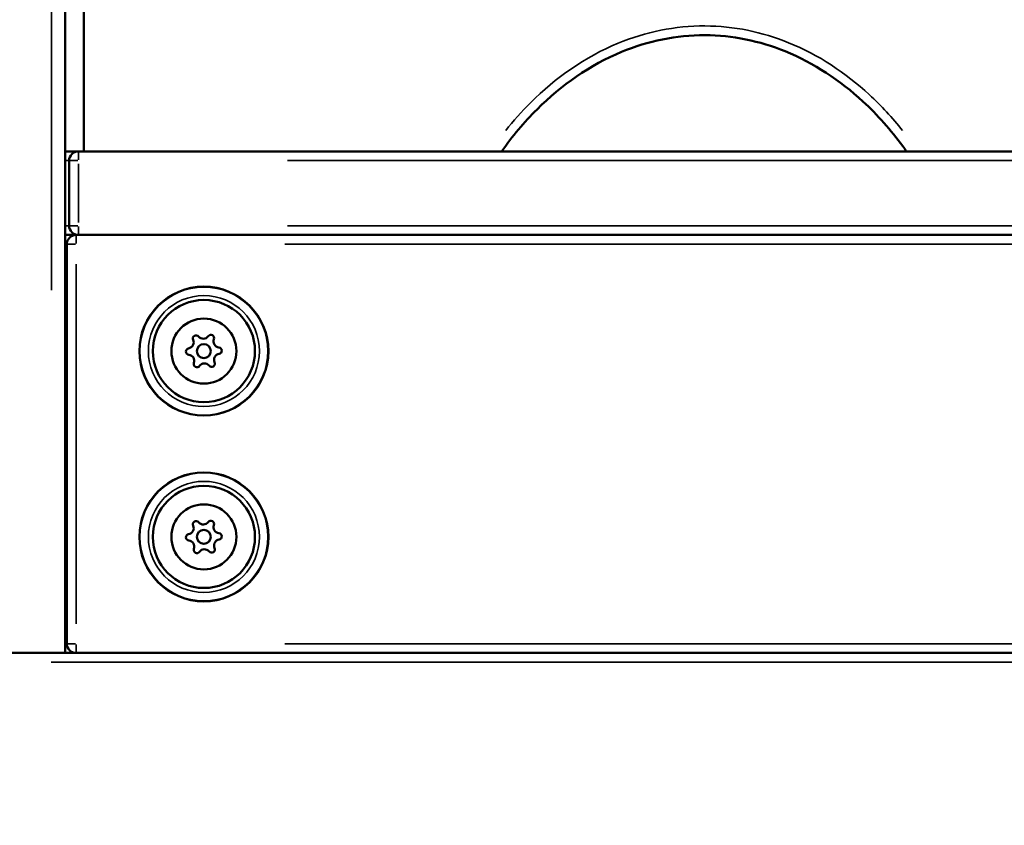
# Model space of a CAD drawing. Units: millimetres. Extents: x -461 to 10723, y 5 to 9144.
# Drawn here: x 1268 to 1480, y 5809 to 5982 of the extents above; entities that cross this region are included whole.
import ezdxf

# ---------------------------------------------------------------- set-up
doc = ezdxf.new("R2010")
doc.units = ezdxf.units.MM
doc.header["$MEASUREMENT"] = 0
doc.layers.add('Visible (ISO)', color=7, linetype='Continuous', lineweight=50)
doc.layers.add('Visible Narrow (ISO)', color=7, linetype='Continuous', lineweight=35)
doc.styles.get("Standard").update_dxf_attribs({"font": 'square721_bt_roman.ttf'})
doc.dimstyles.get("Standard").update_dxf_attribs({"dimtxt": 200, "dimasz": 100, "dimexe": 0.18, "dimexo": 0.0625, "dimgap": 40, "dimtad": 1, "dimdec": 0, "dimlfac": 0.1, "dimrnd": 5, "dimzin": 0, "dimdsep": 46, "dimtxsty": 'Standard', "dimcen": 0.09, "dimse1": 1, "dimse2": 1, "dimadec": 0, "dimazin": 0, "dimtfac": 1, "dimtdec": 0, "dimtofl": 0, "dimtmove": 0, "dimatfit": 3, "dimfxl": 1, "dimtolj": 1, "dimtzin": 0, "dimarcsym": 0})

# ---------------------------------------------------------------- blocks, each defined once
blk = doc.blocks.new('*D7')
at = {"color": 0, "lineweight": -2, "transparency": 16777216}
blk.add_line((108.13, 8870.23), (3560.86, 8870.23), dxfattribs=at)
at = {"color": 0, "transparency": 16777216}
for points in [[(108.13, 8886.9), (108.13, 8853.56), (8.13, 8870.23)], [(3560.86, 8886.9), (3560.86, 8853.56), (3660.86, 8870.23)]]:
    blk.add_solid(points, dxfattribs=at)
at = {"layer": 'Defpoints', "color": 0, "transparency": 16777216}
for p in [(3660.86, 8870.23), (8.13, 5853.95), (3660.86, 5526.78)]:
    blk.add_point(p, dxfattribs=at)
at = {"color": 0, "transparency": 16777216, "insert": (1834.49, 9012.78), "char_height": 200, "attachment_point": 5}
blk.add_mtext('\\A1;365', dxfattribs=at)
blk = doc.blocks.new('*D8')
at = {"color": 0, "lineweight": -2, "transparency": 16777216}
blk.add_line((-187.3, 8683.47), (-187.3, 5603.96), dxfattribs=at)
at = {"color": 0, "transparency": 16777216}
for points in [[(-203.96, 8683.47), (-170.63, 8683.47), (-187.3, 8783.47)], [(-203.96, 5603.96), (-170.63, 5603.96), (-187.3, 5503.96)]]:
    blk.add_solid(points, dxfattribs=at)
at = {"layer": 'Defpoints', "color": 0, "transparency": 16777216}
for p in [(2318.53, 8783.47), (-187.3, 5503.96), (2355.13, 5503.96)]:
    blk.add_point(p, dxfattribs=at)
at = {"color": 0, "transparency": 16777216, "insert": (-329.71, 7143.72), "char_height": 200, "attachment_point": 5, "rotation": 90}
blk.add_mtext('\\A1;330', dxfattribs=at)

msp = doc.modelspace()

# ---------------------------------------------------------------- linework, layer by layer
at = {"layer": 'Visible (ISO)'}
for p, q in [((1277.63, 5845.96), (1277.63, 7408.96)), ((1281.63, 5953.96), (1281.63, 5984.89)), ((1280.46, 5953.96), (1277.63, 5953.96)), ((2178.46, 5953.96), (1280.46, 5953.96)), ((1278.46, 5951.96), (1278.46, 5937.96)), ((1277.63, 5935.96), (1279.96, 5935.96)), ((1277.96, 5933.96), (1277.96, 5847.96)), ((2178.96, 5935.96), (1279.96, 5935.96)), ((1280.46, 5935.96), (2178.46, 5935.96)), ((2236.3, 5845.96), (1223.96, 5845.96))]:
    msp.add_line(p, q, dxfattribs=at)
for centre, radius in [((1307.46, 5910.96), 13.88), ((1307.46, 5910.96), 11), ((1307.46, 5910.96), 7), ((1307.46, 5910.96), 1.5), ((1307.46, 5870.96), 13.88), ((1307.46, 5870.96), 11), ((1307.46, 5870.96), 7), ((1307.46, 5870.96), 1.5)]:
    msp.add_circle(centre, radius, dxfattribs=at)
for centre, radius, start, end in [((1280.46, 5951.96), 2, 90, 180), ((1280.46, 5937.96), 2, 180, 270), ((1279.96, 5933.96), 2, 90, 180), ((1303.97, 5912.83), 1.3, 279.4715, 24.1528), ((1305.79, 5913.65), 0.7, 39.4715, 204.1528), ((1307.34, 5914.92), 1.3, 219.4715, 324.1528), ((1308.96, 5913.75), 0.7, 339.4715, 144.1528), ((1310.83, 5913.05), 1.3, 159.4715, 264.1528), ((1304.3, 5910.86), 0.7, 99.4715, 264.1528), ((1310.62, 5911.06), 0.7, 279.4715, 84.1528), ((1304.1, 5908.87), 1.3, 339.4715, 84.1528), ((1305.97, 5908.17), 0.7, 159.4715, 324.1528), ((1309.13, 5908.27), 0.7, 219.4715, 24.1528), ((1310.95, 5909.09), 1.3, 99.4715, 204.1528), ((1307.59, 5907), 1.3, 39.4715, 144.1528), ((1303.97, 5872.83), 1.3, 279.4715, 24.1528), ((1305.79, 5873.65), 0.7, 39.4715, 204.1528), ((1307.34, 5874.92), 1.3, 219.4715, 324.1528), ((1308.96, 5873.75), 0.7, 339.4715, 144.1528), ((1310.83, 5873.05), 1.3, 159.4715, 264.1528), ((1304.3, 5870.86), 0.7, 99.4715, 264.1528), ((1310.95, 5869.09), 1.3, 99.4715, 204.1528), ((1310.62, 5871.06), 0.7, 279.4715, 84.1528), ((1304.1, 5868.87), 1.3, 339.4715, 84.1528), ((1305.97, 5868.17), 0.7, 159.4715, 324.1528), ((1307.59, 5867), 1.3, 39.4715, 144.1528), ((1309.13, 5868.27), 0.7, 219.4715, 24.1528), ((1279.96, 5847.96), 2, 180, 270)]:
    msp.add_arc(centre, radius, start, end, dxfattribs=at)
msp.add_open_spline([(1371.56, 5953.97), (1373.85, 5957.19), (1376.38, 5960.22), (1384.42, 5968.24), (1390.58, 5972.57), (1403.06, 5977.73), (1409.18, 5978.99), (1421.21, 5978.94), (1427.09, 5977.73), (1438.74, 5973.01), (1444.4, 5969.25), (1452.48, 5961.78), (1455.34, 5958.54), (1458.17, 5954.7), (1458.44, 5954.33), (1458.7, 5953.96)], degree=3, knots=[5.953633, 5.953633, 5.953633, 5.953633, 7.169983, 7.169983, 9.464548, 9.464548, 11.384759, 11.384759, 13.232669, 13.232669, 15.308421, 15.308421, 16.637858, 16.637858, 16.778082, 16.778082, 16.778082, 16.778082], dxfattribs=at)
at = {"layer": 'Visible Narrow (ISO)'}
for p, q in [((1274.63, 7330.81), (1274.63, 5924.11)), ((1280.46, 5953.96), (1280.46, 5952.12)), ((1277.7, 5951.96), (1278.46, 5951.96)), ((1280.3, 5951.96), (1278.47, 5951.96)), ((1280.46, 5938.66), (1280.46, 5951.26)), ((1325.46, 5951.96), (2135.46, 5951.96)), ((1278.46, 5937.96), (1277.7, 5937.96)), ((1278.47, 5937.96), (1280.3, 5937.96)), ((1280.46, 5937.81), (1280.46, 5935.97)), ((2135.46, 5937.96), (1325.46, 5937.96)), ((1279.8, 5933.96), (1277.97, 5933.96)), ((1279.96, 5935.96), (1279.96, 5934.12)), ((1324.91, 5933.96), (2134.01, 5933.96)), ((1279.96, 5852.26), (1279.96, 5929.66)), ((1277.97, 5847.96), (1279.8, 5847.96)), ((1279.96, 5847.81), (1279.96, 5845.97)), ((2134.01, 5847.96), (1324.91, 5847.96)), ((1274.57, 5843.96), (2185.68, 5843.96))]:
    msp.add_line(p, q, dxfattribs=at)
for centre, radius in [((1307.46, 5910.96), 13.78), ((1307.46, 5910.96), 11.95), ((1307.46, 5870.96), 13.78), ((1307.46, 5870.96), 11.95)]:
    msp.add_circle(centre, radius, dxfattribs=at)
msp.add_open_spline([(1457.84, 5958.43), (1455.65, 5961.18), (1453.26, 5963.78), (1445.6, 5970.87), (1439.74, 5974.76), (1427.62, 5979.67), (1421.48, 5980.94), (1408.92, 5980.99), (1402.52, 5979.67), (1389.54, 5974.31), (1383.16, 5969.82), (1375.86, 5962.52), (1374.08, 5960.53), (1372.42, 5958.43)], degree=3, knots=[-16.363857, -16.363857, -16.363857, -16.363857, -15.308421, -15.308421, -13.232669, -13.232669, -11.384759, -11.384759, -9.464548, -9.464548, -7.169983, -7.169983, -6.367857, -6.367857, -6.367857, -6.367857], dxfattribs=at)

# ---------------------------------------------------------------- dimensions: what is measured, and where the dimension line sits
dim = msp.add_linear_dim(base=(3660.86, 8870.23), p1=(8.13, 5853.95), p2=(3660.86, 5526.78), dimstyle='Standard')
dim.commit()
dim.dimension.update_dxf_attribs({"geometry": '*D7', "text_midpoint": (1834.49, 9012.78)})
dim = msp.add_linear_dim(base=(-187.3, 5503.96), p1=(2318.53, 8783.47), p2=(2355.13, 5503.96), angle=90, dimstyle='Standard')
dim.commit()
dim.dimension.update_dxf_attribs({"geometry": '*D8', "text_midpoint": (-329.71, 7143.72)})

doc.saveas('drawing.dxf')
